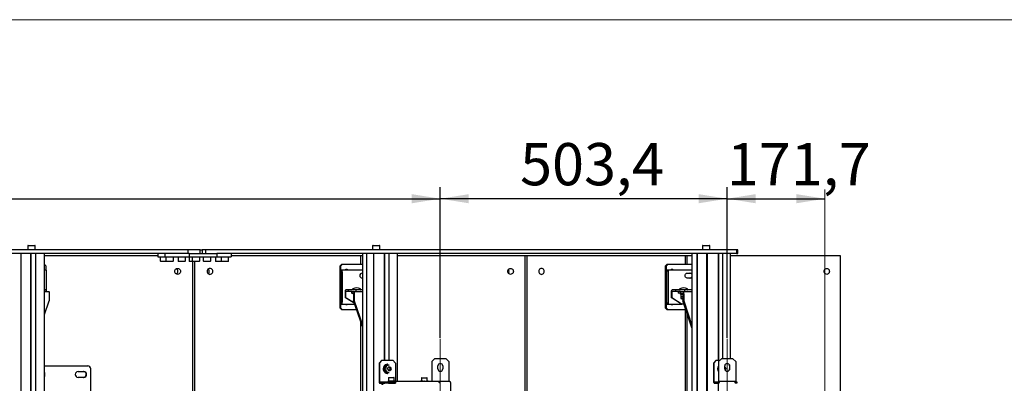
# Model space of a CAD drawing. Units: millimetres. Extents: x 0 to 840, y 0 to 297.
# Drawn here: x 603 to 689, y 265 to 297 of the extents above; entities that cross this region are included whole.
import ezdxf

# ---------------------------------------------------------------- set-up
doc = ezdxf.new("R2010")
doc.units = ezdxf.units.MM
doc.linetypes.add('SLD-Center', pattern=[19.05, 15.24, -1.27, 1.27, -1.27])
doc.linetypes.add('SLD-Solid', pattern=[0])
for name, color, linetype in [('FORMAT', 7, 'SLD-Solid'), ('КАБИНЕТЫ', 7, 'SLD-Solid'), ('СТОЛБ1', 5, 'SLD-Solid'), ('СТОЛБ2', 36, 'SLD-Solid'), ('СТОЛБ3', 96, 'SLD-Solid'), ('ШАБЛОН2', 150, 'SLD-Solid')]:
    doc.layers.add(name, color=color, linetype=linetype)
doc.styles.add('SLDTEXTSTYLE1', font='txt')

msp = doc.modelspace()

# ---------------------------------------------------------------- linework, layer by layer
at = {"layer": 'FORMAT', "color": 7, "lineweight": 18}
for p, q in [((419.9999985, 297.0000006), (839.9999985, 297.0000006)), ((673.2096095, 134.4869953), (673.2096095, 282.083452))]:
    msp.add_line(p, q, dxfattribs=at)
at = {"layer": 'FORMAT', "color": 7, "linetype": 'SLD-Center', "lineweight": 18, "ltscale": 5}
for p, q in [((639.4569347, 268.9869953), (639.4569347, 263.3869953)), ((664.6246983, 268.9869953), (664.6246983, 263.3869953))]:
    msp.add_line(p, q, dxfattribs=at)
at = {"layer": 'КАБИНЕТЫ', "linetype": 'SLD-Solid', "lineweight": 25}
for p, q in [((614.6558908, 276.2869953), (604.7197806, 276.2869953)), ((617.740928, 259.1869953), (617.740928, 275.7869953)), ((617.9205245, 259.1869953), (617.9205245, 275.7869953)), ((632.4832325, 276.2869953), (621.0907267, 276.2869953)), ((632.6252655, 276.2869953), (632.4832325, 276.2869953)), ((632.4832325, 275.5369953), (632.4832325, 276.2869953)), ((646.9106969, 276.2869953), (635.6848801, 276.2869953)), ((646.9106969, 259.1869953), (646.9106969, 276.2869953)), ((647.082686, 276.2869953), (646.9106969, 276.2869953)), ((647.082686, 259.1869953), (647.082686, 276.2869953)), ((660.9631765, 276.2869953), (647.082686, 276.2869953)), ((661.1302778, 276.2869953), (660.9631765, 276.2869953)), ((660.9631765, 275.5369953), (660.9631765, 276.2869953)), ((661.1302778, 275.5369953), (661.1302778, 276.2869953)), ((661.5210431, 276.2869953), (661.1302778, 276.2869953)), ((674.5820899, 276.2869953), (664.932822, 276.2869953)), ((674.5820899, 259.1869953), (674.5820899, 276.2869953)), ((604.8289596, 275.3869953), (604.7197806, 275.4990237)), ((604.7197806, 275.0369953), (604.8592785, 275.0369953)), ((604.8289596, 275.3869953), (604.8289596, 275.0369953)), ((604.8929698, 273.1369953), (604.8929698, 274.8619953)), ((616.1450762, 274.9119953), (616.1537932, 274.9799353)), ((616.1537932, 274.8440553), (616.1450762, 274.9119953)), ((616.1537932, 274.9799353), (616.1793501, 275.0432453)), ((616.1793501, 274.7807453), (616.1537932, 274.8440553)), ((616.1793501, 275.0432453), (616.2200052, 275.0976108)), ((616.2200052, 274.7263798), (616.1793501, 274.7807453)), ((616.2200052, 275.0976108), (616.272988, 275.139327)), ((616.272988, 275.139327), (616.3346878, 275.1655508)), ((616.3346878, 275.1655508), (616.4008998, 275.1744953)), ((616.4008998, 275.1744953), (616.4671118, 275.1655508)), ((616.4671118, 275.1655508), (616.5288116, 275.139327)), ((616.5288116, 275.139327), (616.5817944, 275.0976108)), ((616.5817944, 275.0976108), (616.6224495, 275.0432453)), ((616.6224495, 274.7807453), (616.5817944, 274.7263798)), ((616.6224495, 275.0432453), (616.6480064, 274.9799353)), ((616.6480064, 274.8440553), (616.6224495, 274.7807453)), ((616.6480064, 274.9799353), (616.6567233, 274.9119953)), ((616.6567233, 274.9119953), (616.6480064, 274.8440553)), ((618.99495, 274.9799353), (618.9863806, 274.9119953)), ((618.9863806, 274.9119953), (618.99495, 274.8440553)), ((619.0200744, 275.0432453), (618.99495, 274.9799353)), ((618.99495, 274.8440553), (619.0200744, 274.7807453)), ((619.0600415, 275.0976108), (619.0200744, 275.0432453)), ((619.0200744, 274.7807453), (619.0600415, 274.7263798)), ((619.1121276, 275.139327), (619.0600415, 275.0976108)), ((619.1727832, 275.1655508), (619.1121276, 275.139327)), ((619.2378747, 275.1744953), (619.1727832, 275.1655508)), ((619.3029662, 275.1655508), (619.2378747, 275.1744953)), ((619.3636218, 275.139327), (619.3029662, 275.1655508)), ((619.4157079, 275.0976108), (619.3636218, 275.139327)), ((619.455675, 275.0432453), (619.4157079, 275.0976108)), ((619.4157079, 274.7263798), (619.455675, 274.7807453)), ((619.4807994, 274.9799353), (619.455675, 275.0432453)), ((619.455675, 274.7807453), (619.4807994, 274.8440553)), ((619.4893688, 274.9119953), (619.4807994, 274.9799353)), ((619.4807994, 274.8440553), (619.4893688, 274.9119953)), ((630.6579108, 275.3869953), (630.8016218, 275.5369953)), ((630.7152157, 275.3869953), (630.6579108, 275.3869953)), ((630.6579108, 271.6869953), (630.6579108, 275.3869953)), ((630.8589267, 275.5369953), (630.7152157, 275.3869953)), ((630.7152157, 271.6869953), (630.7152157, 275.3869953)), ((630.71855, 275.0369953), (630.71855, 274.9619953)), ((630.71855, 275.0369953), (630.77411, 275.0369953)), ((630.71855, 274.9619953), (630.77411, 274.9619953)), ((630.77411, 275.0369953), (630.784943, 275.0336327)), ((630.77411, 275.0369953), (632.6252655, 275.0369953)), ((630.77411, 274.9619953), (630.7803003, 274.9600738)), ((630.7803003, 274.9600738), (630.7862527, 274.9543833)), ((630.784943, 275.0336327), (630.7953597, 275.0236742)), ((630.7862527, 274.9543833), (630.7917385, 274.9451423)), ((630.7917385, 274.9451423), (630.7965468, 274.932706)), ((630.7953597, 275.0236742), (630.8049598, 275.0075025)), ((630.7965468, 274.932706), (630.8004929, 274.9175523)), ((630.8004929, 274.9175523), (630.8034251, 274.9002636)), ((630.8016218, 275.5369953), (630.8589267, 275.5369953)), ((630.8034251, 274.9002636), (630.8052307, 274.8815043)), ((630.8049598, 275.0075025), (630.8133744, 274.985739)), ((630.8052307, 274.8815043), (630.8058404, 274.8619953)), ((630.8058404, 274.8619953), (630.8058404, 272.2119953)), ((630.8133744, 274.985739), (630.8202801, 274.9592201)), ((630.8202801, 274.9592201), (630.8254114, 274.9289649)), ((630.8254114, 274.9289649), (630.8285713, 274.8961361)), ((630.8285713, 274.8961361), (630.8296383, 274.8619953)), ((630.8296383, 274.8619953), (630.8296383, 272.2119953)), ((630.8589267, 275.5369953), (632.6252655, 275.5369953)), ((631.2253896, 275.0819953), (631.2110185, 275.0819953)), ((645.3754002, 274.9119953), (645.3837864, 274.9799353)), ((645.3837864, 274.8440553), (645.3754002, 274.9119953)), ((645.3837864, 274.9799353), (645.4083735, 275.0432453)), ((645.4083735, 274.7807453), (645.3837864, 274.8440553)), ((645.4083735, 275.0432453), (645.447486, 275.0976108)), ((645.447486, 274.7263798), (645.4083735, 274.7807453)), ((645.447486, 275.0976108), (645.4984583, 275.139327)), ((645.4984583, 275.139327), (645.5578169, 275.1655508)), ((645.5578169, 275.1655508), (645.6215164, 275.1744953)), ((645.6215164, 275.1744953), (645.685216, 275.1655508)), ((645.685216, 275.1655508), (645.7445746, 275.139327)), ((645.7445746, 275.139327), (645.7955469, 275.0976108)), ((645.7955469, 275.0976108), (645.8346594, 275.0432453)), ((645.8346594, 274.7807453), (645.7955469, 274.7263798)), ((645.8346594, 275.0432453), (645.8592465, 274.9799353)), ((645.8592465, 274.8440553), (645.8346594, 274.7807453)), ((645.8592465, 274.9799353), (645.8676327, 274.9119953)), ((645.8676327, 274.9119953), (645.8592465, 274.8440553)), ((648.1067781, 274.9799353), (648.0986101, 274.9119953)), ((648.0986101, 274.9119953), (648.1067781, 274.8440553)), ((648.1307255, 275.0432453), (648.1067781, 274.9799353)), ((648.1067781, 274.8440553), (648.1307255, 274.7807453)), ((648.1348247, 274.9799353), (648.1208014, 275.0223013)), ((648.1208014, 274.8016893), (648.1348247, 274.8440553)), ((648.1688202, 275.0976108), (648.1307255, 275.0432453)), ((648.1307255, 274.7807453), (648.1688202, 274.7263798)), ((648.1429927, 274.9119953), (648.1348247, 274.9799353)), ((648.1348247, 274.8440553), (648.1429927, 274.9119953)), ((648.2184663, 275.139327), (648.1688202, 275.0976108)), ((648.2762804, 275.1655508), (648.2184663, 275.139327)), ((648.3383225, 275.1744953), (648.2762804, 275.1655508)), ((648.4003646, 275.1655508), (648.3383225, 275.1744953)), ((648.4581787, 275.139327), (648.4003646, 275.1655508)), ((648.5078248, 275.0976108), (648.4581787, 275.139327)), ((648.5459195, 275.0432453), (648.5078248, 275.0976108)), ((648.5078248, 274.7263798), (648.5459195, 274.7807453)), ((648.5698669, 274.9799353), (648.5459195, 275.0432453)), ((648.5459195, 274.7807453), (648.5698669, 274.8440553)), ((648.5780349, 274.9119953), (648.5698669, 274.9799353)), ((648.5698669, 274.8440553), (648.5780349, 274.9119953)), ((659.2233655, 275.3869953), (659.360344, 275.5369953)), ((659.3048722, 275.3869953), (659.2233655, 275.3869953)), ((659.2233655, 271.6869953), (659.2233655, 275.3869953)), ((659.4418507, 275.5369953), (659.3048722, 275.3869953)), ((659.3048722, 271.6869953), (659.3048722, 275.3869953)), ((659.3080503, 275.0369953), (659.3080503, 274.9619953)), ((659.3080503, 275.0369953), (659.3845341, 275.0369953)), ((659.3080503, 274.9619953), (659.3845341, 274.9619953)), ((659.360344, 275.5369953), (659.4418507, 275.5369953)), ((659.3845341, 275.0369953), (659.3994469, 275.0336327)), ((659.3845341, 275.0369953), (661.5210431, 275.0369953)), ((659.3845341, 274.9619953), (659.3930557, 274.9600738)), ((659.3930557, 274.9600738), (659.4012498, 274.9543833)), ((659.3994469, 275.0336327), (659.4137866, 275.0236742)), ((659.4012498, 274.9543833), (659.4088015, 274.9451423)), ((659.4088015, 274.9451423), (659.4154207, 274.932706)), ((659.4137866, 275.0236742), (659.4270021, 275.0075025)), ((659.4154207, 274.932706), (659.4208529, 274.9175523)), ((659.4208529, 274.9175523), (659.4248894, 274.9002636)), ((659.4248894, 274.9002636), (659.427375, 274.8815043)), ((659.4270021, 275.0075025), (659.4385856, 274.985739)), ((659.427375, 274.8815043), (659.4282143, 274.8619953)), ((659.4282143, 274.8619953), (659.4282143, 272.2119953)), ((659.4385856, 274.985739), (659.4480919, 274.9592201)), ((659.4418507, 275.5369953), (661.1280091, 275.5369953)), ((659.4480919, 274.9592201), (659.4551558, 274.9289649)), ((659.4551558, 274.9289649), (659.4595057, 274.8961361)), ((659.4595057, 274.8961361), (659.4609744, 274.8619953)), ((659.4609744, 274.8619953), (659.4609744, 272.2119953)), ((659.791146, 275.0819953), (659.7774481, 275.0819953)), ((661.1425293, 275.5369953), (661.1280091, 275.5369953)), ((661.1425293, 275.5369953), (661.5210431, 275.5369953)), ((673.1329226, 274.9119953), (673.1408383, 274.9799353)), ((673.1408383, 274.8440553), (673.1329226, 274.9119953)), ((673.1408383, 274.9799353), (673.1640461, 275.0432453)), ((673.1640461, 274.7807453), (673.1408383, 274.8440553)), ((673.1640461, 275.0432453), (673.2009644, 275.0976108)), ((673.2009644, 274.7263798), (673.1640461, 274.7807453)), ((673.2009644, 275.0976108), (673.2490772, 275.139327)), ((673.2490772, 275.139327), (673.3051058, 275.1655508)), ((673.3051058, 275.1655508), (673.3652319, 275.1744953)), ((673.3652319, 275.1744953), (673.4253579, 275.1655508)), ((673.4253579, 275.1655508), (673.4813865, 275.139327)), ((673.4813865, 275.139327), (673.5294993, 275.0976108)), ((673.5294993, 275.0976108), (673.5664176, 275.0432453)), ((673.5664176, 274.7807453), (673.5294993, 274.7263798)), ((673.5664176, 275.0432453), (673.5896254, 274.9799353)), ((673.5896254, 274.8440553), (673.5664176, 274.7807453)), ((673.5896254, 274.9799353), (673.5975411, 274.9119953)), ((673.5975411, 274.9119953), (673.5896254, 274.8440553)), ((616.272988, 274.6846636), (616.2200052, 274.7263798)), ((616.3346878, 274.6584398), (616.272988, 274.6846636)), ((616.4008998, 274.6494953), (616.3346878, 274.6584398)), ((616.4671118, 274.6584398), (616.4008998, 274.6494953)), ((616.5288116, 274.6846636), (616.4671118, 274.6584398)), ((616.5817944, 274.7263798), (616.5288116, 274.6846636)), ((619.0600415, 274.7263798), (619.1121276, 274.6846636)), ((619.1121276, 274.6846636), (619.1727832, 274.6584398)), ((619.1727832, 274.6584398), (619.2378747, 274.6494953)), ((619.2378747, 274.6494953), (619.3029662, 274.6584398)), ((619.3029662, 274.6584398), (619.3636218, 274.6846636)), ((619.3636218, 274.6846636), (619.4157079, 274.7263798)), ((632.584037, 274.7494953), (632.6252655, 274.7494953)), ((632.6252655, 274.3244953), (632.584037, 274.3244953)), ((645.4984583, 274.6846636), (645.447486, 274.7263798)), ((645.5578169, 274.6584398), (645.4984583, 274.6846636)), ((645.6215164, 274.6494953), (645.5578169, 274.6584398)), ((645.685216, 274.6584398), (645.6215164, 274.6494953)), ((645.7445746, 274.6846636), (645.685216, 274.6584398)), ((645.7955469, 274.7263798), (645.7445746, 274.6846636)), ((648.1688202, 274.7263798), (648.2184663, 274.6846636)), ((648.2184663, 274.6846636), (648.2762804, 274.6584398)), ((648.2762804, 274.6584398), (648.3383225, 274.6494953)), ((648.3383225, 274.6494953), (648.4003646, 274.6584398)), ((648.4003646, 274.6584398), (648.4581787, 274.6846636)), ((648.4581787, 274.6846636), (648.5078248, 274.7263798)), ((660.9340003, 274.5369953), (660.9433561, 274.6026614)), ((660.9433561, 274.4713292), (660.9340003, 274.5369953)), ((660.9433561, 274.6026614), (660.9705079, 274.6618997)), ((660.9705079, 274.4120909), (660.9433561, 274.4713292)), ((660.9705079, 274.6618997), (661.0127976, 274.7089114)), ((661.0127976, 274.3650792), (660.9705079, 274.4120909)), ((661.0127976, 274.7089114), (661.0660859, 274.7390948)), ((661.0660859, 274.3348958), (661.0127976, 274.3650792)), ((661.0660859, 274.7390948), (661.1251563, 274.7494953)), ((661.1251563, 274.3244953), (661.0660859, 274.3348958)), ((661.1251563, 274.7494953), (661.3950237, 274.7494953)), ((661.3950237, 274.3244953), (661.1251563, 274.3244953)), ((673.2490772, 274.6846636), (673.2009644, 274.7263798)), ((673.3051058, 274.6584398), (673.2490772, 274.6846636)), ((673.3652319, 274.6494953), (673.3051058, 274.6584398)), ((673.4253579, 274.6584398), (673.3652319, 274.6494953)), ((673.4813865, 274.6846636), (673.4253579, 274.6584398)), ((673.5294993, 274.7263798), (673.4813865, 274.6846636)), ((604.8509397, 273.2869953), (604.7197806, 273.2869953)), ((604.7197806, 273.1369953), (605.1070525, 273.1369953)), ((604.8509397, 273.2869953), (604.8509397, 273.1369953)), ((605.1070525, 273.1369953), (605.1145643, 273.1331524)), ((605.1145643, 273.1331524), (605.1217875, 273.1217712)), ((605.1217875, 273.1217712), (605.1284444, 273.1032892)), ((605.1284444, 273.1032892), (605.1342792, 273.0784167)), ((605.1342792, 273.0784167), (605.1390677, 273.0481093)), ((605.1390677, 273.0481093), (605.1426259, 273.013532)), ((631.1034138, 273.1260134), (631.1021945, 273.0869953)), ((631.1021945, 273.0869953), (631.1021945, 272.6143456)), ((631.1070251, 273.163532), (631.1034138, 273.1260134)), ((631.1128896, 273.1981093), (631.1070251, 273.163532)), ((631.1207817, 273.2284167), (631.1128896, 273.1981093)), ((631.1303984, 273.2532892), (631.1207817, 273.2284167)), ((631.1413699, 273.2717712), (631.1303984, 273.2532892)), ((631.1532748, 273.2831524), (631.1413699, 273.2717712)), ((631.150095, 273.0967498), (631.1497902, 273.0869953)), ((631.1497902, 273.0869953), (631.1497902, 272.6143456)), ((631.1509978, 273.1061295), (631.150095, 273.0967498)), ((631.1524639, 273.1147738), (631.1509978, 273.1061295)), ((631.154437, 273.1223506), (631.1524639, 273.1147738)), ((631.1656554, 273.2869953), (631.1532748, 273.2831524)), ((631.1568411, 273.1285688), (631.154437, 273.1223506)), ((631.159584, 273.1331893), (631.1568411, 273.1285688)), ((631.1625602, 273.1360346), (631.159584, 273.1331893)), ((631.1656554, 273.1369953), (631.1625602, 273.1360346)), ((631.3702204, 273.2869953), (631.1656554, 273.2869953)), ((631.3702204, 273.1369953), (631.1656554, 273.1369953)), ((631.3702204, 273.2869953), (631.3702204, 273.1369953)), ((632.0527621, 273.2869953), (631.3702204, 273.2869953)), ((631.6683878, 273.1369953), (631.3702204, 273.1369953)), ((631.6561312, 273.1369953), (631.6561312, 272.9869953)), ((631.6778955, 273.1369953), (631.6683878, 273.1369953)), ((631.6778955, 273.1369953), (631.6778955, 272.9869953)), ((631.6778955, 273.1369953), (631.8319952, 273.1369953)), ((631.8319952, 273.1369953), (631.8443758, 273.1331524)), ((631.8319952, 273.1369953), (632.6252655, 273.1369953)), ((631.8443758, 273.1331524), (631.8562806, 273.1217712)), ((631.8562806, 273.1217712), (631.8672522, 273.1032892)), ((631.8672522, 273.1032892), (631.8768688, 273.0784167)), ((631.8768688, 273.0784167), (631.884761, 273.0481093)), ((631.884761, 273.0481093), (631.8906254, 273.013532)), ((632.0527621, 273.2869953), (632.0527621, 273.1369953)), ((632.6252655, 273.2869953), (632.0527621, 273.2869953)), ((659.7211935, 273.1260134), (659.7195149, 273.0869953)), ((659.7195149, 273.0869953), (659.7195149, 272.6143456)), ((659.7261648, 273.163532), (659.7211935, 273.1260134)), ((659.7342378, 273.1981093), (659.7261648, 273.163532)), ((659.7451022, 273.2284167), (659.7342378, 273.1981093)), ((659.7583405, 273.2532892), (659.7451022, 273.2284167)), ((659.7734439, 273.2717712), (659.7583405, 273.2532892)), ((659.7898321, 273.2831524), (659.7734439, 273.2717712)), ((659.7854548, 273.0967498), (659.7850352, 273.0869953)), ((659.7850352, 273.0869953), (659.7850352, 272.6143456)), ((659.7866977, 273.1061295), (659.7854548, 273.0967498)), ((659.7887159, 273.1147738), (659.7866977, 273.1061295)), ((659.791432, 273.1223506), (659.7887159, 273.1147738)), ((659.8068753, 273.2869953), (659.7898321, 273.2831524)), ((659.7947416, 273.1285688), (659.791432, 273.1223506)), ((659.7985174, 273.1331893), (659.7947416, 273.1285688)), ((659.8026145, 273.1360346), (659.7985174, 273.1331893)), ((659.8068753, 273.1369953), (659.8026145, 273.1360346)), ((660.0884796, 273.2869953), (659.8068753, 273.2869953)), ((660.0884796, 273.1369953), (659.8068753, 273.1369953)), ((660.0884796, 273.2869953), (660.0884796, 273.1369953)), ((660.8758524, 273.2869953), (660.0884796, 273.2869953)), ((660.4324424, 273.1369953), (660.0884796, 273.1369953)), ((660.3298502, 273.1369953), (660.3298502, 272.9869953)), ((660.5120254, 273.1369953), (660.4324424, 273.1369953)), ((660.5120254, 273.1369953), (660.5120254, 272.9869953)), ((660.5120254, 273.1369953), (660.724159, 273.1369953)), ((660.724159, 273.1369953), (660.7412022, 273.1331524)), ((660.724159, 273.1369953), (661.5210431, 273.1369953)), ((660.7412022, 273.1331524), (660.7575904, 273.1217712)), ((660.7575904, 273.1217712), (660.7726938, 273.1032892)), ((660.7726938, 273.1032892), (660.7859321, 273.0784167)), ((660.7859321, 273.0784167), (660.7967965, 273.0481093)), ((660.7967965, 273.0481093), (660.8048695, 273.013532)), ((660.8758524, 273.2869953), (660.8758524, 273.1369953)), ((661.5210431, 273.2869953), (660.8758524, 273.2869953)), ((604.7197806, 271.1292301), (605.1455569, 272.3213421)), ((605.1426259, 273.013532), (605.144817, 272.9760134)), ((605.144817, 272.9760134), (605.1455569, 272.9369953)), ((605.1455569, 272.9369953), (605.1455569, 272.3213421)), ((630.8034251, 272.173727), (630.8004929, 272.1564383)), ((630.8052307, 272.1924863), (630.8034251, 272.173727)), ((630.8058404, 272.2119953), (630.8052307, 272.1924863)), ((630.8285713, 272.1778545), (630.8254114, 272.1450257)), ((630.8296383, 272.2119953), (630.8285713, 272.1778545)), ((631.1021945, 272.6143456), (631.1497902, 272.6143456)), ((631.9182011, 272.1175514), (631.1021945, 272.6143456)), ((631.1497902, 272.6143456), (631.9055385, 272.1542373)), ((631.6778955, 272.9869953), (631.6561312, 272.9869953)), ((631.6778955, 272.9869953), (631.8319952, 272.9869953)), ((631.8148766, 272.9869953), (631.8148766, 272.9069953)), ((631.8498462, 272.9069953), (631.8148766, 272.9069953)), ((631.8319952, 272.9869953), (631.8350903, 272.9860346)), ((631.8350903, 272.9860346), (631.8380665, 272.9831893)), ((631.8380665, 272.9831893), (631.8408094, 272.9785688)), ((631.8408094, 272.9785688), (631.8432136, 272.9723506)), ((631.8478604, 272.8902667), (631.8411192, 272.8846662)), ((631.8411192, 272.8846662), (631.8411192, 272.6843244)), ((631.8478604, 272.6787239), (631.8411192, 272.6843244)), ((631.8432136, 272.9723506), (631.8451866, 272.9647738)), ((631.8451866, 272.9647738), (631.8466527, 272.9561295)), ((631.8466527, 272.9561295), (631.8475556, 272.9467498)), ((631.8475556, 272.9467498), (631.8478604, 272.9369953)), ((631.8478604, 272.9369953), (631.8478604, 272.3213421)), ((632.6252655, 270.0690489), (631.8478604, 272.3213421)), ((631.8478604, 272.3213421), (631.8954561, 272.3213421)), ((631.8906254, 273.013532), (631.8942367, 272.9760134)), ((631.8942367, 272.9760134), (631.8954561, 272.9369953)), ((631.8954561, 272.9369953), (631.8954561, 272.3213421)), ((631.8954561, 272.3213421), (632.6252655, 270.2069428)), ((659.4248894, 272.173727), (659.4208529, 272.1564383)), ((659.427375, 272.1924863), (659.4248894, 272.173727)), ((659.4282143, 272.2119953), (659.427375, 272.1924863)), ((659.4595057, 272.1778545), (659.4551558, 272.1450257)), ((659.4609744, 272.2119953), (659.4595057, 272.1778545)), ((659.7195149, 272.6143456), (659.7850352, 272.6143456)), ((660.6190727, 272.0369953), (659.7195149, 272.6143456)), ((659.7850352, 272.6143456), (660.684593, 272.0369953)), ((660.5120254, 272.9869953), (660.3298502, 272.9869953)), ((660.5091449, 272.9869953), (660.5091449, 272.9069953)), ((660.5644262, 272.9069953), (660.5091449, 272.9069953)), ((660.5120254, 272.9869953), (660.724159, 272.9869953)), ((660.549465, 272.8846662), (660.6689852, 272.9069953)), ((660.549465, 272.8846662), (660.549465, 272.6843244)), ((660.549465, 272.6843244), (660.6689852, 272.6619953)), ((660.5591449, 272.6619953), (660.5591449, 272.558662)), ((660.6689852, 272.6619953), (660.5591449, 272.6619953)), ((660.7459991, 272.9069953), (660.5644262, 272.9069953)), ((660.7459991, 272.5069953), (660.6108116, 272.5069953)), ((660.6668699, 272.5069953), (660.6868699, 272.4869953)), ((660.7459991, 272.6619953), (660.6689852, 272.6619953)), ((660.6868699, 272.4869953), (660.7459991, 272.4869953)), ((660.724159, 272.9869953), (660.7284198, 272.9860346)), ((660.7284198, 272.9860346), (660.7325169, 272.9831893)), ((660.7325169, 272.9831893), (660.7362927, 272.9785688)), ((660.7362927, 272.9785688), (660.7396023, 272.9723506)), ((660.7396023, 272.9723506), (660.7423184, 272.9647738)), ((660.7423184, 272.9647738), (660.7443366, 272.9561295)), ((660.7443366, 272.9561295), (660.7455795, 272.9467498)), ((660.7455795, 272.9467498), (660.7459991, 272.9369953)), ((660.7459991, 272.9369953), (660.7459991, 272.3213421)), ((660.7459991, 272.3213421), (660.8115194, 272.3213421)), ((661.5210431, 269.9541613), (660.7459991, 272.3213421)), ((660.8048695, 273.013532), (660.8098408, 272.9760134)), ((660.8098408, 272.9760134), (660.8115194, 272.9369953)), ((660.8115194, 272.9369953), (660.8115194, 272.3213421)), ((660.8115194, 272.3213421), (661.5210431, 270.1542768)), ((630.8016218, 271.5369953), (630.6579108, 271.6869953)), ((630.6579108, 271.6869953), (630.7152157, 271.6869953)), ((630.7152157, 271.6869953), (630.8589267, 271.5369953)), ((630.71855, 272.1119953), (630.71855, 272.0369953)), ((630.77411, 272.1119953), (630.71855, 272.1119953)), ((630.71855, 272.0369953), (630.77411, 272.0369953)), ((630.7803003, 272.1139168), (630.77411, 272.1119953)), ((630.784943, 272.0403579), (630.77411, 272.0369953)), ((630.77411, 272.0369953), (631.946006, 272.0369953)), ((630.7862527, 272.1196073), (630.7803003, 272.1139168)), ((630.7953597, 272.0503164), (630.784943, 272.0403579)), ((630.7917385, 272.1288483), (630.7862527, 272.1196073)), ((630.7965468, 272.1412846), (630.7917385, 272.1288483)), ((630.8049598, 272.0664881), (630.7953597, 272.0503164)), ((630.8004929, 272.1564383), (630.7965468, 272.1412846)), ((630.8589267, 271.5369953), (630.8016218, 271.5369953)), ((630.8133744, 272.0882516), (630.8049598, 272.0664881)), ((630.8202801, 272.1147705), (630.8133744, 272.0882516)), ((630.8254114, 272.1450257), (630.8202801, 272.1147705)), ((632.1185868, 271.5369953), (630.8589267, 271.5369953)), ((631.2110185, 271.9919953), (631.2253896, 271.9919953)), ((659.360344, 271.5369953), (659.2233655, 271.6869953)), ((659.2233655, 271.6869953), (659.3048722, 271.6869953)), ((659.3048722, 271.6869953), (659.4418507, 271.5369953)), ((659.3080503, 272.1119953), (659.3080503, 272.0369953)), ((659.3845341, 272.1119953), (659.3080503, 272.1119953)), ((659.3080503, 272.0369953), (659.3845341, 272.0369953)), ((659.4418507, 271.5369953), (659.360344, 271.5369953)), ((659.3930557, 272.1139168), (659.3845341, 272.1119953)), ((659.3994469, 272.0403579), (659.3845341, 272.0369953)), ((659.3845341, 272.0369953), (660.6190727, 272.0369953)), ((659.4012498, 272.1196073), (659.3930557, 272.1139168)), ((659.4137866, 272.0503164), (659.3994469, 272.0403579)), ((659.4088015, 272.1288483), (659.4012498, 272.1196073)), ((659.4154207, 272.1412846), (659.4088015, 272.1288483)), ((659.4270021, 272.0664881), (659.4137866, 272.0503164)), ((659.4208529, 272.1564383), (659.4154207, 272.1412846)), ((659.4385856, 272.0882516), (659.4270021, 272.0664881)), ((659.4480919, 272.1147705), (659.4385856, 272.0882516)), ((661.0028039, 271.5369953), (659.4418507, 271.5369953)), ((659.4551558, 272.1450257), (659.4480919, 272.1147705)), ((659.7774481, 271.9919953), (659.791146, 271.9919953)), ((660.684593, 272.0369953), (660.6190727, 272.0369953)), ((660.8390977, 272.0369953), (660.684593, 272.0369953)), ((660.9631765, 261.1869953), (660.9631765, 271.5369953)), ((632.4832325, 262.2434447), (632.4832325, 270.4805459)), ((661.1302778, 261.5763329), (661.1302778, 271.1476577))]:
    msp.add_line(p, q, dxfattribs=at)
for centre, radius, start, end in [((604.6404545, 274.9041237), 0.2560054, 350.528287675, 31.266443832), ((616.153067, 274.9119953), 0.2651083, 298.923911609, 61.076088391), ((618.9174948, 274.9136842), 0.2660144, 359.636237779, 50.989158839), ((618.9174948, 274.9103064), 0.2660144, 309.010841161, 0.363762221), ((631.2118563, 274.9220493), 0.1599482, 90.300124151, 134.057260111), ((631.1668718, 274.92157), 0.1605534, 45.965513361, 81.764300235), ((631.2245517, 274.9220493), 0.1599482, 45.942739888, 89.69987585), ((645.2221047, 274.9119953), 0.274634, 321.121954994, 38.878045006), ((659.7792264, 274.9323349), 0.149671, 90.680756198, 135.631536472), ((659.7064964, 274.9306698), 0.151811, 44.457568041, 75.906651817), ((659.7893677, 274.9323349), 0.149671, 44.368463528, 89.319243803), ((632.5922175, 274.5369953), 0.2126574, 92.204582995, 267.795417005), ((661.3573896, 274.5603379), 0.1892202, 30.130562892, 88.524017628), ((661.3573896, 274.5136527), 0.1892202, 271.475982372, 329.869437108), ((661.3928791, 274.5673839), 0.1821241, 45.273941956, 89.325324086), ((661.3928791, 274.5066067), 0.1821241, 270.674675914, 314.726058044), ((631.8073766, 273.3344953), 0.0475, 120.904021282, 270), ((632.1148766, 272.8207821), 0.6462132, 59.095978718, 120.904021282), ((632.4223766, 273.3344953), 0.0475, 270, 59.095978718), ((660.5016449, 273.3344953), 0.0475, 120.904021282, 270), ((660.8091449, 272.8207821), 0.6462132, 59.095978718, 120.904021282), ((661.1166449, 273.3344953), 0.0475, 270, 59.095978718), ((660.6108116, 272.558662), 0.0516667, 180, 270), ((631.2118563, 272.1519413), 0.1599482, 225.942739888, 269.699875849), ((631.1668664, 272.1524276), 0.1605622, 278.342201683, 314.034153834), ((631.2245517, 272.1519413), 0.1599482, 270.30012415, 314.057260112), ((659.7792264, 272.1416557), 0.149671, 224.368463528, 269.319243802), ((659.7064962, 272.143321), 0.1518112, 284.094752389, 315.542421468), ((659.7893677, 272.1416557), 0.149671, 270.680756197, 315.631536472)]:
    msp.add_arc(centre, radius, start, end, dxfattribs=at)
for points, knots in [([(660.5597847, 272.9069953), (660.5595401, 272.906973), (660.5560552, 272.9066552), (660.5526402, 272.8952608), (660.549465, 272.8846662)], [0, 0, 0, 0, 0.0702005767, 1, 1, 1, 1]), ([(660.5597847, 272.6619953), (660.5595401, 272.6620176), (660.5560552, 272.6623353), (660.5526402, 272.6737298), (660.549465, 272.6843244)], [0, 0, 0, 0, 0.0702005767, 1, 1, 1, 1]), ([(660.6689852, 272.9069953), (660.6718193, 272.906983), (660.6978191, 272.9068707), (660.7232977, 272.8996247), (660.7459991, 272.8931685)], [0, 0, 0, 0, 0.10900362597, 1, 1, 1, 1]), ([(660.6689852, 272.6619953), (660.6718193, 272.6620075), (660.6978191, 272.6621199), (660.7232977, 272.6693659), (660.7459991, 272.6758221)], [0, 0, 0, 0, 0.109003626, 1, 1, 1, 1])]:
    msp.add_open_spline(points, degree=3, knots=knots, dxfattribs=at)
at = {"layer": 'СТОЛБ1', "linetype": 'SLD-Solid', "lineweight": 25}
for p, q in [((662.4651308, 277.1469953), (662.4651308, 276.7869953)), ((662.5051308, 277.1869953), (663.0751308, 277.1869953)), ((663.1151308, 276.7869953), (663.1151308, 277.1469953)), ((661.5210431, 276.4869953), (661.5210431, 152.6869953)), ((661.9821134, 152.6869953), (661.9821134, 276.4869953)), ((662.0036392, 276.4869953), (662.0036392, 152.6869953)), ((662.8557169, 152.6869953), (662.8557169, 276.4869953)), ((662.8772428, 276.4869953), (662.8772428, 152.6869953)), ((663.8694671, 267.1119953), (663.8694671, 276.4869953)), ((663.8926049, 267.1119953), (663.8926049, 276.4869953)), ((664.2056671, 276.4869953), (664.2056671, 267.2369953)), ((664.932822, 267.2369953), (664.932822, 276.4869953)), ((663.4258678, 266.8619953), (663.6507572, 267.1119953)), ((663.6944374, 267.1119953), (663.469548, 266.8619953)), ((663.6507572, 267.1119953), (663.6944374, 267.1119953)), ((663.6944374, 267.1119953), (663.9996983, 267.1119953)), ((664.1246983, 267.2369953), (663.8746983, 266.9869953)), ((663.8746983, 266.9869953), (663.8746983, 265.3869953)), ((665.1246983, 267.2369953), (664.1246983, 267.2369953)), ((665.3746983, 266.9869953), (665.1246983, 267.2369953)), ((665.3746983, 266.9869953), (665.3746983, 265.3869953)), ((663.4258678, 266.8619953), (663.4258678, 265.2619953)), ((663.469548, 266.8619953), (663.4258678, 266.8619953)), ((663.469548, 266.8619953), (663.469548, 265.2619953)), ((664.4121983, 266.3619953), (664.4121983, 266.6119953)), ((664.4242059, 266.5172006), (664.4121983, 266.516439)), ((664.4121983, 266.3895113), (664.4225943, 266.3718947)), ((664.4225943, 266.3718947), (664.4125524, 266.3497324)), ((664.4225943, 266.3718947), (664.5099547, 266.3718947)), ((664.4242059, 266.5172006), (664.5099547, 266.3718947)), ((664.5099547, 266.3718947), (664.4503941, 266.2404457)), ((664.8188846, 266.6982965), (664.8188846, 266.2756941)), ((664.8371983, 266.6119953), (664.8371983, 266.3619953)), ((663.4258678, 265.2619953), (663.4271267, 265.2327317)), ((663.469548, 265.2619953), (663.4699676, 265.2522408)), ((663.8746983, 265.3869953), (663.8746983, 265.2369953)), ((665.3746983, 265.3869953), (665.3746983, 265.2369953)), ((663.4271267, 265.2327317), (663.4308552, 265.2045928)), ((663.4308552, 265.2045928), (663.43691, 265.1786598)), ((663.43691, 265.1786598), (663.4450582, 265.1559293)), ((663.4450582, 265.1559293), (663.454987, 265.1372749)), ((663.454987, 265.1372749), (663.4663145, 265.1234134)), ((663.4663145, 265.1234134), (663.4786057, 265.1148775)), ((663.4699676, 265.2522408), (663.4712105, 265.2428611)), ((663.4712105, 265.2428611), (663.4732287, 265.2342168)), ((663.4732287, 265.2342168), (663.4759448, 265.22664)), ((663.4759448, 265.22664), (663.4792544, 265.2204218)), ((663.4786057, 265.1148775), (663.4913881, 265.1119953)), ((663.4792544, 265.2204218), (663.4830302, 265.2158013)), ((663.4830302, 265.2158013), (663.4871273, 265.212956)), ((663.4871273, 265.212956), (663.4913881, 265.2119953)), ((663.4913881, 265.2119953), (663.9417827, 265.2119953)), ((663.4913881, 265.1119953), (663.8767963, 265.1119953)), ((663.8694671, 263.8619953), (663.8694671, 265.1119953)), ((665.3746983, 265.2369953), (663.8746983, 265.2369953)), ((665.3076139, 265.2119953), (665.3583983, 265.2119953)), ((665.3583983, 265.1549975), (665.3583983, 265.2119953)), ((665.3583983, 265.2119953), (665.4740873, 265.2119953)), ((665.4740873, 265.1119953), (665.3726003, 265.1119953)), ((665.4740873, 265.2119953), (665.4740873, 265.1119953))]:
    msp.add_line(p, q, dxfattribs=at)
for centre, radius, start, end in [((662.5051308, 277.1469953), 0.04, 90, 180), ((663.0751308, 277.1469953), 0.04, 0, 90), ((664.2157618, 266.3619953), 0.4319226, 142.151908524, 217.848091476), ((664.2548255, 266.3619953), 0.4358247, 150.71556117, 209.28443883), ((664.6246983, 266.6119953), 0.2125, 0, 180), ((664.6246983, 266.3619953), 0.2125, 180, 0), ((664.0246983, 265.0869953), 0.15, 90, 180), ((665.2246983, 265.0869953), 0.15, 0, 90)]:
    msp.add_arc(centre, radius, start, end, dxfattribs=at)
at = {"layer": 'СТОЛБ2', "linetype": 'SLD-Solid', "lineweight": 25}
for p, q in [((633.5127681, 277.1469953), (633.5127681, 276.7869953)), ((633.5527681, 277.1869953), (634.1227681, 277.1869953)), ((634.1627681, 276.7869953), (634.1627681, 277.1469953)), ((632.6252655, 276.4869953), (632.6252655, 144.1869953)), ((632.9716853, 276.4869953), (632.9716853, 144.1869953)), ((633.6062946, 276.4869953), (633.6062946, 144.1869953)), ((634.5465314, 267.1119953), (634.5465314, 276.4869953)), ((634.5780824, 267.1119953), (634.5780824, 276.4869953)), ((634.9275629, 276.4869953), (634.9275629, 267.1119953)), ((635.6848801, 265.2369953), (635.6848801, 276.4869953)), ((634.0784394, 266.8619953), (634.3155203, 267.1119953)), ((634.3472508, 267.1119953), (634.1101698, 266.8619953)), ((634.3155203, 267.1119953), (634.3472508, 267.1119953)), ((634.3472508, 267.1119953), (635.2955744, 267.1119953)), ((635.5326553, 266.8619953), (635.2955744, 267.1119953)), ((638.9569347, 267.2369953), (638.7069347, 266.9869953)), ((638.7069347, 266.9869953), (638.7069347, 265.3869953)), ((639.9569347, 267.2369953), (638.9569347, 267.2369953)), ((640.2069347, 266.9869953), (639.9569347, 267.2369953)), ((640.2069347, 266.9869953), (640.2069347, 265.3869953)), ((634.1101698, 266.8619953), (634.0784394, 266.8619953)), ((634.0784394, 266.8619953), (634.0784394, 265.2619953)), ((634.1101698, 266.8619953), (634.1101698, 265.2619953)), ((634.8091844, 266.3520959), (634.8833215, 266.5073012)), ((634.8091844, 266.3520959), (634.8995817, 266.20679)), ((634.846797, 266.7619953), (634.8214126, 266.7619953)), ((634.9610266, 266.6869953), (634.846797, 266.6869953)), ((635.0478559, 266.5172006), (634.8833215, 266.5073012)), ((634.8961991, 266.2122272), (634.8997197, 266.2119061)), ((634.8972921, 266.2104704), (634.918388, 266.2117397)), ((634.8995817, 266.20679), (635.0641161, 266.2166894)), ((634.8997197, 266.2119061), (634.918388, 266.2117397)), ((634.918388, 266.2117397), (635.0006552, 266.2166894)), ((634.9434699, 266.6864676), (634.9610266, 266.6869953)), ((634.9866846, 266.5135202), (635.0295936, 266.4445477)), ((635.0377237, 266.2942921), (635.0006552, 266.2166894)), ((635.0006552, 266.2166894), (635.0641161, 266.2166894)), ((635.0295936, 266.4445477), (635.0747923, 266.3718947)), ((635.0747923, 266.3718947), (635.0377237, 266.2942921)), ((635.0478559, 266.5172006), (635.1382532, 266.3718947)), ((635.1382532, 266.3718947), (635.0641161, 266.2166894)), ((635.0747923, 266.3718947), (635.1382532, 266.3718947)), ((635.5326553, 266.8619953), (635.5326553, 265.2619953)), ((639.2444347, 266.3619953), (639.2444347, 266.6119953)), ((639.6694347, 266.6119953), (639.6694347, 266.3619953)), ((634.0784394, 265.2619953), (634.0793539, 265.2327317)), ((634.1101698, 265.2619953), (634.1104747, 265.2522408)), ((634.8214126, 265.9619953), (634.846797, 265.9619953)), ((634.846797, 266.0369953), (634.9610266, 266.0369953)), ((634.8704477, 265.2919953), (634.8704477, 265.2119953)), ((634.8704477, 265.2919953), (635.4704477, 265.2919953)), ((634.9204477, 265.5619953), (634.9204477, 265.2919953)), ((634.9504477, 265.5919953), (635.3484711, 265.5919953)), ((635.3484711, 265.5919953), (635.3904477, 265.5919953)), ((635.4204477, 265.2919953), (635.4204477, 265.5619953)), ((635.4704477, 265.2119953), (635.4704477, 265.2919953)), ((635.5326553, 265.2619953), (635.5329602, 265.2522408)), ((637.6841672, 265.2769953), (637.6841672, 265.2369953)), ((637.6841672, 265.2769953), (637.6955574, 265.2769953)), ((637.6955574, 265.2369953), (637.6955574, 265.2769953)), ((637.7077198, 265.2769953), (637.6955574, 265.2769953)), ((637.7077198, 265.2369953), (637.7077198, 265.2769953)), ((637.7077198, 265.2769953), (637.7713628, 265.2769953)), ((637.7713628, 265.2369953), (637.7713628, 265.2769953)), ((637.7992779, 265.2769953), (637.7713628, 265.2769953)), ((637.7992779, 265.2369953), (637.7992779, 265.2769953)), ((637.7992779, 265.2769953), (637.9041714, 265.2769953)), ((637.8091672, 265.5469953), (637.8091672, 265.2769953)), ((637.8391672, 265.5769953), (637.9467573, 265.5769953)), ((637.9041714, 265.2369953), (637.9041714, 265.2769953)), ((637.9364105, 265.2769953), (637.9041714, 265.2769953)), ((637.9364105, 265.2369953), (637.9364105, 265.2769953)), ((637.9423102, 265.2769953), (637.9364105, 265.2769953)), ((637.9423102, 265.2369953), (637.9423102, 265.2769953)), ((637.9423102, 265.2769953), (638.0676788, 265.2769953)), ((637.9467573, 265.5769953), (638.2791672, 265.5769953)), ((638.0676788, 265.2369953), (638.0676788, 265.2769953)), ((638.1084875, 265.2769953), (638.0676788, 265.2769953)), ((638.1084875, 265.2369953), (638.1084875, 265.2769953)), ((638.1084875, 265.2769953), (638.2295004, 265.2769953)), ((638.2295004, 265.2369953), (638.2295004, 265.2769953)), ((638.2648963, 265.2769953), (638.2295004, 265.2769953)), ((638.2648963, 265.2369953), (638.2648963, 265.2769953)), ((638.2648963, 265.2769953), (638.3575854, 265.2769953)), ((638.3091672, 265.2769953), (638.3091672, 265.5469953)), ((638.3575854, 265.2369953), (638.3575854, 265.2769953)), ((638.3805579, 265.2769953), (638.3575854, 265.2769953)), ((638.3805579, 265.2369953), (638.3805579, 265.2769953)), ((638.3805579, 265.2769953), (638.426565, 265.2769953)), ((638.426565, 265.2369953), (638.426565, 265.2769953)), ((638.4325642, 265.2769953), (638.426565, 265.2769953)), ((638.4325642, 265.2369953), (638.4325642, 265.2769953)), ((638.4325642, 265.2769953), (638.4341672, 265.2769953)), ((638.4341672, 265.2369953), (638.4341672, 265.2769953)), ((638.7069347, 265.3869953), (638.7069347, 265.2369953)), ((640.2069347, 265.3869953), (640.2069347, 265.2369953)), ((634.0793539, 265.2327317), (634.0820624, 265.2045928)), ((634.0820624, 265.2045928), (634.0864607, 265.1786598)), ((634.0864607, 265.1786598), (634.0923798, 265.1559293)), ((634.0923798, 265.1559293), (634.0995923, 265.1372749)), ((634.0995923, 265.1372749), (634.107821, 265.1234134)), ((634.107821, 265.1234134), (634.1167496, 265.1148775)), ((634.1104747, 265.2522408), (634.1113775, 265.2428611)), ((634.1113775, 265.2428611), (634.1128436, 265.2342168)), ((634.1128436, 265.2342168), (634.1148167, 265.22664)), ((634.1148167, 265.22664), (634.1172208, 265.2204218)), ((634.1167496, 265.1148775), (634.1260351, 265.1119953)), ((634.1172208, 265.2204218), (634.1199637, 265.2158013)), ((634.1199637, 265.2158013), (634.1229399, 265.212956)), ((634.1229399, 265.212956), (634.1260351, 265.2119953)), ((634.1260351, 265.2119953), (634.5861268, 265.2119953)), ((634.1260351, 265.1119953), (634.5861268, 265.1119953)), ((634.5861268, 265.1119953), (634.5861268, 265.2119953)), ((634.5861268, 265.2119953), (634.9025339, 265.2119953)), ((634.9025339, 265.1119953), (634.5861268, 265.1119953)), ((634.9025339, 265.2119953), (634.9025339, 265.1119953)), ((634.9025339, 265.2119953), (635.5539228, 265.2119953)), ((634.9025339, 265.1119953), (635.2097114, 265.1119953)), ((635.2097114, 265.1119953), (635.5106072, 265.1119953)), ((635.5329602, 265.2522408), (635.533863, 265.2428611)), ((635.533863, 265.2428611), (635.5353291, 265.2342168)), ((635.5353291, 265.2342168), (635.5373021, 265.22664)), ((635.5373021, 265.22664), (635.5397063, 265.2204218)), ((635.5397063, 265.2204218), (635.5424492, 265.2158013)), ((635.5424492, 265.2158013), (635.5454254, 265.212956)), ((635.5454254, 265.212956), (635.5485206, 265.2119953)), ((638.7069347, 265.2369953), (635.6091887, 265.2369953)), ((640.2069347, 265.2369953), (638.7069347, 265.2369953)), ((640.2743207, 265.2369953), (640.2069347, 265.2369953)), ((640.3743006, 263.8869953), (640.3743006, 265.0869953))]:
    msp.add_line(p, q, dxfattribs=at)
for centre, radius, start, end in [((633.5527681, 277.1469953), 0.04, 90, 180), ((634.1227681, 277.1469953), 0.04, 0, 90), ((634.8398274, 266.3639727), 0.4023989, 121.43810761, 267.377079342), ((634.8652118, 266.3639727), 0.4023989, 121.43810761, 267.377079342), ((634.8593324, 266.3619953), 0.3252417, 92.208844061, 267.791155939), ((634.8218471, 266.3979937), 0.3640018, 90.068394565, 121.816472), ((634.974002, 266.3623195), 0.3255828, 95.380924354, 267.715998072), ((634.8472315, 266.3979937), 0.3640018, 90.068394565, 121.816472), ((634.9081683, 266.3540436), 0.1426704, 274.107691088, 335.240630766), ((634.9083896, 266.3709121), 0.1418189, 31.280099434, 79.513638987), ((634.8956058, 266.36195), 0.1574011, 334.542317556, 31.65203344), ((639.4569347, 266.6119953), 0.2125, 0, 180), ((639.4569347, 266.3619953), 0.2125, 180, 0), ((634.9504477, 265.5619953), 0.03, 90, 180), ((635.3904477, 265.5619953), 0.03, 0, 90), ((637.8391672, 265.5469953), 0.03, 90, 180), ((638.2791672, 265.5469953), 0.03, 0, 90), ((634.4676446, 264.9828353), 0.1328905, 103.608077494, 189.022434266), ((634.5123731, 264.9828353), 0.1328905, 103.608077494, 189.022434266), ((635.6404551, 265.1078353), 0.1328905, 103.608077494, 189.022434266), ((639.4610196, 265.1078353), 0.1328905, 103.608077494, 189.022434266), ((639.5057481, 265.1078353), 0.1328905, 103.608077494, 189.022434266), ((640.2430544, 265.1078353), 0.1328905, 350.977565734, 76.391922506)]:
    msp.add_arc(centre, radius, start, end, dxfattribs=at)
at = {"layer": 'СТОЛБ3', "color": 7}
for p, q in [((639.4569347, 269.0869953), (639.4569347, 282.2875967)), ((639.4569347, 269.0869953), (639.4569347, 282.2875967)), ((664.6246983, 269.0869953), (664.6246983, 282.2875967)), ((664.6246983, 269.0869953), (664.6246983, 282.2875967)), ((474.4622842, 281.2875967), (639.4569347, 281.2875967)), ((664.6246983, 281.2875967), (639.4569347, 281.2875967)), ((664.6246983, 281.2875967), (673.2096095, 281.2875967))]:
    msp.add_line(p, q, dxfattribs=at)
at = {"layer": 'СТОЛБ3', "linetype": 'SLD-Solid', "lineweight": 25}
for p, q in [((603.2557289, 277.1469953), (603.2557289, 276.7869953)), ((603.2957289, 277.1869953), (603.8657289, 277.1869953)), ((603.9057289, 276.7869953), (603.9057289, 277.1469953)), ((602.6493984, 276.4869953), (602.6493984, 137.4869953)), ((603.5221521, 137.4869953), (603.5221521, 276.4869953)), ((603.5615907, 137.4869953), (603.5615907, 276.4869953)), ((603.9407517, 276.4869953), (603.9407517, 137.4869953)), ((604.7197806, 137.4869953), (604.7197806, 276.4869953)), ((604.7197806, 266.6119953), (604.8123001, 266.6119953)), ((604.8123001, 266.6119953), (605.047063, 266.6119953)), ((605.047063, 266.6119953), (608.530652, 266.6119953)), ((607.6720209, 266.1244953), (608.1626672, 266.1244953)), ((608.7759752, 262.6119953), (608.7759752, 266.3619953)), ((604.7262577, 266.0619953), (604.7197806, 266.0619953)), ((604.7197806, 265.6619953), (604.7262577, 265.6619953)), ((608.1626672, 265.5994953), (607.6720209, 265.5994953))]:
    msp.add_line(p, q, dxfattribs=at)
for centre, radius, start, end in [((603.2957289, 277.1469953), 0.04, 90, 180), ((603.8657289, 277.1469953), 0.04, 0, 90), ((607.6760104, 265.8619953), 0.2625303, 90.870714264, 269.129285736), ((608.1297995, 265.8619953), 0.2625303, 270.870714264, 89.129285736), ((608.1586778, 265.8619953), 0.2625303, 270.870714264, 89.129285736), ((608.5282913, 266.3643118), 0.2476947, 359.464138154, 89.453922193), ((604.0636132, 265.8619953), 0.6901881, 341.935511654, 18.064488346)]:
    msp.add_arc(centre, radius, start, end, dxfattribs=at)
at = {"layer": 'СТОЛБ3', "color": 7}
for points in [[(639.4569347, 281.2875967), (636.9569347, 281.6875967), (636.9569347, 280.8875967)], [(639.4569347, 281.2875967), (641.9569347, 280.8875967), (641.9569347, 281.6875967)], [(664.6246983, 281.2875967), (662.1246983, 281.6875967), (662.1246983, 280.8875967)], [(664.6246983, 281.2875967), (667.1246983, 280.8875967), (667.1246983, 281.6875967)], [(673.2096095, 281.2875967), (670.7096095, 281.6875967), (670.7096095, 280.8875967)]]:
    msp.add_solid(points, dxfattribs=at)
at = {"layer": 'ШАБЛОН2', "linetype": 'SLD-Solid', "lineweight": 25}
for p, q in [((617.2954431, 276.7869953), (496.6237758, 276.7869953)), ((617.2954431, 276.7869953), (617.2954431, 276.4869953)), ((618.3825028, 276.7869953), (617.2954431, 276.7869953)), ((618.3825028, 276.4869953), (618.3825028, 276.7869953)), ((618.3825028, 276.7869953), (618.5618538, 276.7869953)), ((618.5618538, 276.7869953), (618.5618538, 276.4869953)), ((618.8663312, 276.7869953), (618.5618538, 276.7869953)), ((618.8663312, 276.4869953), (618.8663312, 276.7869953)), ((665.4349795, 276.7869953), (618.8663312, 276.7869953)), ((665.4349795, 276.7869953), (665.4349795, 276.4869953)), ((665.5511991, 276.7869953), (665.4349795, 276.7869953)), ((665.5511991, 276.4869953), (665.5511991, 276.7869953)), ((617.2954431, 276.4869953), (496.6237758, 276.4869953)), ((614.6558908, 276.4869953), (614.6558908, 276.1869953)), ((614.6558908, 276.1869953), (615.2818408, 276.1869953)), ((614.8775597, 276.1869953), (614.8775597, 275.8269953)), ((615.4183197, 275.7869953), (614.9175597, 275.7869953)), ((615.2818408, 276.4869953), (615.2818408, 276.1869953)), ((615.2818408, 276.1869953), (617.4142642, 276.1869953)), ((615.3783197, 276.1869953), (615.3783197, 275.8269953)), ((615.9883197, 275.7869953), (615.4183197, 275.7869953)), ((616.0283197, 275.8269953), (616.0283197, 276.1869953)), ((616.4382849, 276.1869953), (616.4382849, 275.8269953)), ((616.9571738, 275.7869953), (616.4782849, 275.7869953)), ((617.0482849, 275.7869953), (616.9571738, 275.7869953)), ((617.0882849, 275.8269953), (617.0882849, 276.1869953)), ((617.4103791, 276.4869953), (617.2954431, 276.4869953)), ((617.4064326, 276.1869953), (617.4064326, 275.8269953)), ((617.4103791, 276.4869953), (617.4142642, 276.4869953)), ((617.4142642, 276.4869953), (617.4142642, 276.1869953)), ((617.4142642, 276.4869953), (619.8346333, 276.4869953)), ((617.4142642, 276.1869953), (619.8346333, 276.1869953)), ((617.7301849, 275.7869953), (617.4464326, 275.7869953)), ((617.6901849, 276.1869953), (617.6901849, 275.8269953)), ((617.9468744, 275.7869953), (617.7301849, 275.7869953)), ((618.3001849, 275.7869953), (617.9468744, 275.7869953)), ((618.3401849, 275.8269953), (618.3401849, 276.1869953)), ((618.6583326, 276.1869953), (618.6583326, 275.8269953)), ((619.2683326, 275.7869953), (618.6983326, 275.7869953)), ((619.3083326, 275.8269953), (619.3083326, 276.1869953)), ((619.7182979, 276.1869953), (619.7182979, 275.8269953)), ((619.9246252, 275.7869953), (619.7582979, 275.7869953)), ((619.8346333, 276.4869953), (619.8346333, 276.1869953)), ((619.8346333, 276.4869953), (619.8369218, 276.4869953)), ((619.8346333, 276.1869953), (621.0907267, 276.1869953)), ((665.4349795, 276.4869953), (619.8432979, 276.4869953)), ((620.2590579, 275.7869953), (619.9246252, 275.7869953)), ((620.2190579, 276.1869953), (620.2190579, 275.8269953)), ((620.7734739, 275.7869953), (620.2590579, 275.7869953)), ((620.8290579, 275.7869953), (620.7734739, 275.7869953)), ((620.8690579, 275.8269953), (620.8690579, 276.1869953)), ((621.0907267, 276.4869953), (621.0907267, 276.1869953)), ((665.4349795, 276.4869953), (665.5511991, 276.4869953))]:
    msp.add_line(p, q, dxfattribs=at)
for centre, start, end in [((614.9175597, 275.8269953), 180, 270), ((615.4183197, 275.8269953), 180, 270), ((615.9883197, 275.8269953), 270, 0), ((616.4782849, 275.8269953), 180, 270), ((617.0482849, 275.8269953), 270, 0), ((617.4464326, 275.8269953), 180, 270), ((617.7301849, 275.8269953), 180, 270), ((618.3001849, 275.8269953), 270, 0), ((618.6983326, 275.8269953), 180, 270), ((619.2683326, 275.8269953), 270, 0), ((619.7582979, 275.8269953), 180, 270), ((620.2590579, 275.8269953), 180, 270), ((620.8290579, 275.8269953), 270, 0)]:
    msp.add_arc(centre, 0.04, start, end, dxfattribs=at)

# ---------------------------------------------------------------- texts
at = {"layer": 'СТОЛБ3', "color": 7, "char_height": 3.70416667, "attachment_point": 1, "style": 'SLDTEXTSTYLE1'}
for s, insert in [('503,4', (646.4584387, 286.1711996)), ('171,7', (664.6030222, 286.1711996))]:
    msp.add_mtext(s, dxfattribs=dict(at, insert=insert))

doc.saveas('drawing.dxf')
